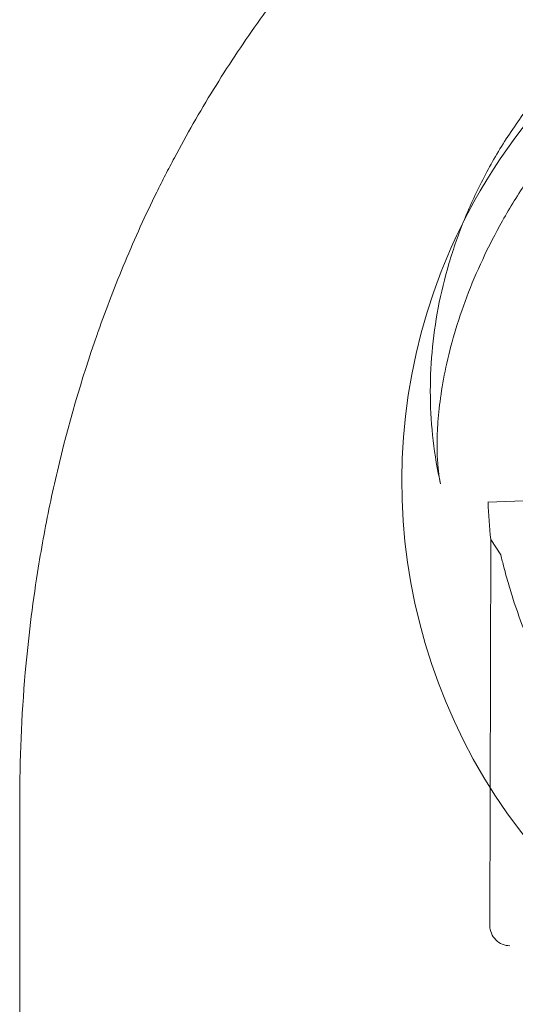
# Model space of a CAD drawing. Units: millimetres. Extents: x 34245 to 50199, y 27148 to 38092.
# Drawn here: x 38841 to 38927, y 33137 to 33308 of the extents above; entities that cross this region are included whole.
import ezdxf

# ---------------------------------------------------------------- set-up
doc = ezdxf.new("R2010")
doc.units = ezdxf.units.MM

# ---------------------------------------------------------------- blocks, each defined once
blk = doc.blocks.new('A$C36216E31')
at = {"color": 0, "linetype": 'Continuous', "lineweight": 0}
for p, q in [((15247.93, 12735.76), (15252.59, 12735.92)), ((15252.59, 12735.92), (15247.93, 12735.76)), ((15257.03, 12736.06), (15252.59, 12735.92)), ((15248.4, 12729.28), (15248.25, 12662.26)), ((15250.16, 12726.58), (15248.4, 12729.28))]:
    blk.add_line(p, q, dxfattribs=at)
for centre, radius, start, end in [((15333, 12739.39), 100.02, 0, 158.6752), ((15333, 12739.39), 100.02, 158.6754, 0), ((15333, 12739.39), 100.02, 158.6752, 158.6754), ((15332.67, 12738.59), 84.78, 181.9108, 186.3028), ((15251.75, 12662.26), 3.5, 179.8799, 269.8799)]:
    blk.add_arc(centre, radius, start, end, dxfattribs=at)
for centre, major_axis, ratio, start_param, end_param in [((15298.87, 12760.68), (-57.1, 18.43), 0.292649, 0.000015, 0.000021), ((15156.4, 12820.18), (90.61, -42.3), 0.149865, 6.283119, 6.283229)]:
    blk.add_ellipse(centre, major_axis=major_axis, ratio=ratio, start_param=start_param, end_param=end_param, dxfattribs=at)
for points, knots in [([(15392.55, 12909.39), (15392.48, 12909.39), (15392.41, 12909.39), (15392.34, 12909.39), (15390.48, 12909.39), (15386.77, 12909.35), (15375.52, 12908.98), (15358.27, 12907.5), (15334.74, 12903.23), (15318.92, 12898.65), (15311.05, 12895.88), (15310.89, 12895.83), (15310.73, 12895.77), (15310.57, 12895.71), (15308.54, 12895), (15304.48, 12893.5), (15298.43, 12891.05), (15292.4, 12888.42), (15284.38, 12884.61), (15274.42, 12879.32), (15258.79, 12869.69), (15246.39, 12860.25), (15237.11, 12851.95), (15233.71, 12848.76), (15230.38, 12845.5), (15226.05, 12841.07), (15219.77, 12834.19), (15211.92, 12824.55), (15203.87, 12813.21), (15197.86, 12803.45), (15194.04, 12796.51), (15191.96, 12792.52), (15189.95, 12788.52), (15187.58, 12783.5), (15184.94, 12777.47), (15182.51, 12771.41), (15181.01, 12767.36), (15180.3, 12765.33), (15180.24, 12765.17), (15180.18, 12765), (15180.12, 12764.84), (15177.35, 12756.93), (15174.5, 12747.03), (15171.89, 12735.25), (15170.75, 12729.39), (15169.09, 12719.65), (15167.23, 12704.22), (15166.69, 12691.01), (15166.69, 12683.56)], [-20.012955, -20.012955, -20.012955, -20.012955, -19.999212, -19.999212, -19.999212, -19.649204, -19.299195, -17.89916, -16.499126, -15.099091, -15.099091, -15.099091, -15.07054, -15.07054, -15.07054, -14.709351, -14.348161, -13.986972, -13.625782, -12.903403, -12.181024, -10.736265, -10.495472, -10.254679, -10.013886, -9.773093, -9.291507, -8.569127, -7.846748, -7.124369, -6.763179, -6.582584, -6.40199, -6.0408, -5.67961, -5.318421, -4.957231, -4.957231, -4.957231, -4.92757, -4.92757, -4.92757, -3.519693, -3.167724, -2.815754, -2.463785, -1.407877, 0, 0, 0, 0]), ([(15241.77, 12779.12), (15242.59, 12781.67), (15243.55, 12784.2), (15245.7, 12789.14), (15246.9, 12791.57), (15249.53, 12796.32), (15250.97, 12798.65), (15254.06, 12803.16), (15255.73, 12805.36), (15259.25, 12809.58), (15261.12, 12811.62), (15265.04, 12815.5), (15267.1, 12817.36), (15271.37, 12820.86), (15273.6, 12822.51), (15278.18, 12825.59), (15280.54, 12827.01), (15285.37, 12829.62), (15287.85, 12830.81), (15292.89, 12832.92), (15295.45, 12833.85), (15300.63, 12835.45), (15303.25, 12836.11), (15308.5, 12837.16), (15311.14, 12837.55), (15316.42, 12838.06), (15319.06, 12838.17), (15324.29, 12838.13), (15326.9, 12837.97), (15332.06, 12837.38), (15334.62, 12836.95), (15337.15, 12836.39)], [0, 0, 0, 0, 8.094076, 8.094076, 16.220354, 16.220354, 24.412285, 24.412285, 32.654051, 32.654051, 40.927699, 40.927699, 49.216409, 49.216409, 57.505606, 57.505606, 65.776822, 65.776822, 74.014781, 74.014781, 82.200561, 82.200561, 90.316753, 90.316753, 98.346467, 98.346467, 106.284801, 106.284801, 114.131883, 114.131883, 121.943169, 121.943169, 121.943169, 121.943169]), ([(15337.15, 12836.39), (15336.89, 12836.45), (15336.49, 12836.53), (15335.44, 12836.69), (15334.79, 12836.77), (15333.25, 12836.9), (15332.36, 12836.95), (15330.34, 12836.99), (15329.22, 12836.98), (15326.75, 12836.86), (15325.39, 12836.76), (15322.49, 12836.43), (15320.94, 12836.21), (15317.65, 12835.62), (15315.91, 12835.24), (15312.31, 12834.33), (15310.44, 12833.79), (15306.58, 12832.53), (15304.59, 12831.8), (15300.53, 12830.15), (15298.45, 12829.22), (15294.25, 12827.15), (15292.12, 12826), (15287.85, 12823.5), (15285.7, 12822.14), (15281.43, 12819.2), (15279.29, 12817.61), (15275.08, 12814.24), (15273, 12812.44), (15268.95, 12808.65), (15266.97, 12806.66), (15263.16, 12802.53), (15261.33, 12800.38), (15257.86, 12795.99), (15256.22, 12793.74), (15253.17, 12789.19), (15251.76, 12786.89), (15249.21, 12782.36), (15248.06, 12780.12), (15247.01, 12777.87)], [0, 0, 0, 0, 5.331425, 5.331425, 10.588866, 10.588866, 15.99953, 15.99953, 21.557864, 21.557864, 27.390483, 27.390483, 33.465902, 33.465902, 39.827669, 39.827669, 46.420239, 46.420239, 53.294172, 53.294172, 60.455027, 60.455027, 67.892711, 67.892711, 75.620672, 75.620672, 83.62639, 83.62639, 91.866682, 91.866682, 100.272552, 100.272552, 108.734384, 108.734384, 117.130508, 117.130508, 125.343995, 125.343995, 133.128478, 133.128478, 133.128478, 133.128478]), ([(15239.7, 12738.9), (15239.14, 12741.38), (15238.72, 12743.89), (15238.13, 12748.94), (15237.96, 12751.49), (15237.9, 12756.61), (15237.99, 12759.18), (15238.45, 12764.33), (15238.81, 12766.92), (15239.79, 12772.06), (15240.41, 12774.62), (15241.35, 12777.79), (15241.54, 12778.42), (15241.75, 12779.06)], [0, 0, 0, 0, 7.648635, 7.648635, 15.328324, 15.328324, 23.081393, 23.081393, 30.914503, 30.914503, 38.842788, 38.842788, 40.852391, 40.852391, 40.852391, 40.852391]), ([(15247.01, 12777.87), (15245.99, 12775.7), (15245.07, 12773.52), (15243.45, 12769.22), (15242.74, 12767.1), (15241.54, 12763.03), (15241.04, 12761.06), (15240.24, 12757.31), (15239.93, 12755.52), (15239.47, 12752.18), (15239.31, 12750.61), (15239.13, 12747.77), (15239.09, 12746.47), (15239.11, 12744.16), (15239.16, 12743.14), (15239.3, 12741.43), (15239.38, 12740.72), (15239.55, 12739.6), (15239.63, 12739.18), (15239.69, 12738.91)], [0, 0, 0, 0, 7.521246, 7.521246, 14.864583, 14.864583, 21.894792, 21.894792, 28.678168, 28.678168, 35.153132, 35.153132, 41.313367, 41.313367, 47.245435, 47.245435, 52.839946, 52.839946, 58.366132, 58.366132, 58.366132, 58.366132]), ([(15288.5, 12667.87), (15288.41, 12667.96), (15288.32, 12668.06), (15287.72, 12668.68), (15287.15, 12669.25), (15286.12, 12670.24), (15285.67, 12670.67), (15284.72, 12671.56), (15284.21, 12672.04), (15283.16, 12673.02), (15282.61, 12673.54), (15281.49, 12674.6), (15280.91, 12675.16), (15279.73, 12676.29), (15279.14, 12676.87), (15277.94, 12678.06), (15277.34, 12678.67), (15275.55, 12680.51), (15274.38, 12681.77), (15271.76, 12684.69), (15270.28, 12686.44), (15267.41, 12690.06), (15266.02, 12691.93), (15263.38, 12695.76), (15262.12, 12697.73), (15259.76, 12701.73), (15258.65, 12703.77), (15256.6, 12707.89), (15255.66, 12709.96), (15253.95, 12714.13), (15253.18, 12716.22), (15252.15, 12719.33), (15251.83, 12720.36), (15251.23, 12722.41), (15250.95, 12723.43), (15250.5, 12725.16), (15250.33, 12725.87), (15250.16, 12726.58)], [105.624581, 105.624581, 105.624581, 105.624581, 106.295101, 106.295101, 109.970384, 109.970384, 112.47679, 112.47679, 114.983197, 114.983197, 117.489604, 117.489604, 119.996011, 119.996011, 122.502417, 122.502417, 125.008824, 125.008824, 130.021638, 130.021638, 136.880429, 136.880429, 143.73922, 143.73922, 150.59801, 150.59801, 157.456801, 157.456801, 164.315592, 164.315592, 171.174383, 171.174383, 174.603779, 174.603779, 178.033174, 178.033174, 180.485141, 180.485141, 180.485141, 180.485141]), ([(15250.16, 12726.58), (15250.33, 12725.87), (15250.5, 12725.16), (15250.95, 12723.43), (15251.23, 12722.41), (15251.83, 12720.36), (15252.15, 12719.33), (15253.18, 12716.22), (15253.95, 12714.13), (15255.66, 12709.96), (15256.6, 12707.89), (15258.65, 12703.77), (15259.76, 12701.73), (15262.12, 12697.73), (15263.38, 12695.76), (15266.02, 12691.93), (15267.41, 12690.06), (15270.28, 12686.44), (15271.76, 12684.69), (15274.38, 12681.77), (15275.55, 12680.51), (15277.34, 12678.67), (15277.94, 12678.06), (15279.14, 12676.87), (15279.73, 12676.29), (15280.91, 12675.16), (15281.49, 12674.6), (15282.61, 12673.54), (15283.16, 12673.02), (15284.21, 12672.04), (15284.72, 12671.56), (15285.67, 12670.67), (15286.12, 12670.24), (15287.15, 12669.25), (15287.72, 12668.68), (15288.32, 12668.06), (15288.41, 12667.96), (15288.5, 12667.87)], [4.406824, 4.406824, 4.406824, 4.406824, 6.858791, 6.858791, 10.288186, 10.288186, 13.717582, 13.717582, 20.576373, 20.576373, 27.435164, 27.435164, 34.293955, 34.293955, 41.152746, 41.152746, 48.011537, 48.011537, 54.870328, 54.870328, 59.883141, 59.883141, 62.389548, 62.389548, 64.895955, 64.895955, 67.402361, 67.402361, 69.908768, 69.908768, 72.415175, 72.415175, 74.921582, 74.921582, 78.596864, 78.596864, 79.267384, 79.267384, 79.267384, 79.267384]), ([(15166.69, 12675.27), (15166.69, 12601.57), (15166.69, 12429.61), (15166.69, 12257.64), (15166.69, 12159.38), (15166.69, 12085.7), (15166.69, 11913.77), (15166.69, 11741.84), (15166.69, 11643.6)], [0, 0, 0, 0, 22.109848, 51.589645, 51.589645, 51.589645, 73.694427, 103.167469, 103.167469, 103.167469, 103.167469])]:
    blk.add_open_spline(points, degree=3, knots=knots, dxfattribs=at)
for points in [[(15241.75, 12779.06), (15241.76, 12779.08), (15241.76, 12779.1), (15241.77, 12779.12)], [(15239.69, 12738.9), (15239.69, 12738.9), (15239.69, 12738.91), (15239.69, 12738.91)], [(15166.69, 12683.56), (15166.69, 12680.81), (15166.69, 12678.04), (15166.69, 12675.27)]]:
    blk.add_open_spline(points, degree=3, dxfattribs=at)

msp = doc.modelspace()

# ---------------------------------------------------------------- block references
msp.add_blockref('A$C36216E31', (23674.351, 20488.354))

doc.saveas('drawing.dxf')
